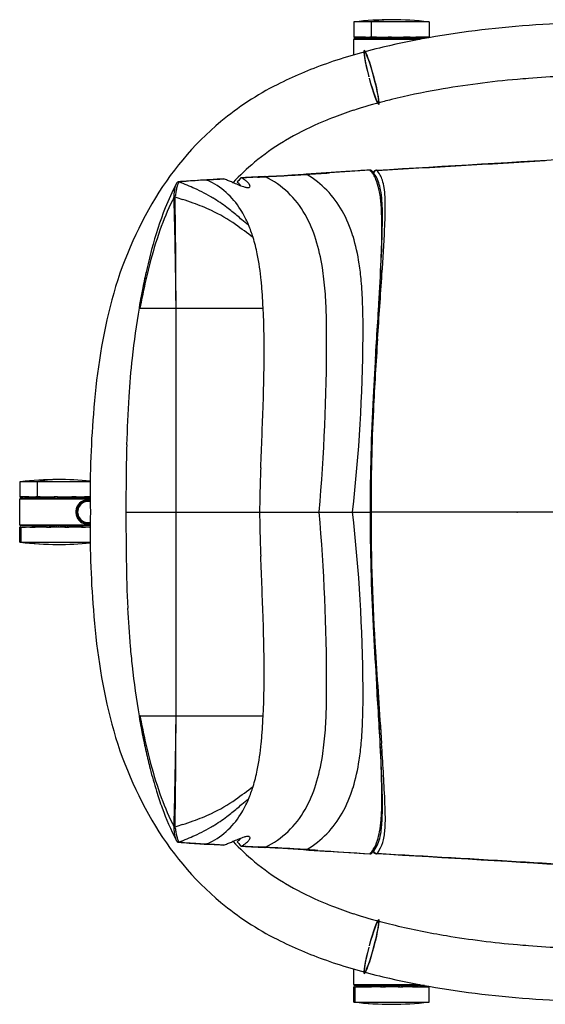
# Model space of a CAD drawing. Units: inches. Extents: x -13 to 14.7, y -14 to 12.8.
# Drawn here: x -13 to 0.7, y -12.8 to 12.8 of the extents above; entities that cross this region are included whole.
import ezdxf

# ---------------------------------------------------------------- set-up
doc = ezdxf.new("R2010")
doc.units = ezdxf.units.IN
doc.header["$MEASUREMENT"] = 0
doc.layers.add('SEAT', color=5, linetype='Continuous')

msp = doc.modelspace()

# ---------------------------------------------------------------- linework, layer by layer
at = {"layer": 'SEAT'}
for p, q in [((-4.26, 12.769), (-4.26, 12.376)), ((-2.291, 12.769), (-4.26, 12.769)), ((-3.807, 12.769), (-3.807, 12.376)), ((-2.291, 12.769), (-2.291, 12.376)), ((-4.26, 12.376), (-4.167, 12.376)), ((-4.26, 11.91), (-4.26, 12.316)), ((-2.524, 12.316), (-4.26, 12.316)), ((-2.418, 12.336), (-4.24, 12.336)), ((-4.165, 12.376), (-4.167, 12.376)), ((-4.131, 12.376), (-3.84, 12.376)), ((-3.84, 12.376), (-3.838, 12.376)), ((-3.774, 12.376), (-3.361, 12.376)), ((-3.368, 12.336), (-3.368, 12.376)), ((-3.361, 12.376), (-3.361, 12.376)), ((-3.283, 12.376), (-2.859, 12.376)), ((-3.247, 12.336), (-3.247, 12.376)), ((-3.204, 12.376), (-3.204, 12.336)), ((-2.789, 12.376), (-2.469, 12.376)), ((-2.427, 12.376), (-2.295, 12.376)), ((-2.291, 12.376), (-2.291, 12.376)), ((-3.864, 11.342), (-3.868, 11.344)), ((-3.858, 11.305), (-3.854, 11.307)), ((-6.577, 8.741), (-6.577, 8.741)), ((-6.558, 8.737), (-6.557, 8.737)), ((-5.5, 8.804), (-5.5, 8.804)), ((-5.479, 8.798), (-5.477, 8.798)), ((-3.84, 8.909), (-3.84, 8.909)), ((-3.833, 8.906), (-3.833, 8.906)), ((-3.76, 8.814), (-3.76, 8.814)), ((-3.75, 8.849), (-3.75, 8.849)), ((-3.674, 8.908), (-3.674, 8.908)), ((-3.658, 8.902), (-3.658, 8.902)), ((-8.827, 8.605), (-8.827, 8.605)), ((-8.09, 8.653), (-8.09, 8.653)), ((-7.651, 8.678), (-7.651, 8.678)), ((-7.294, 8.592), (-7.294, 8.592)), ((-7.222, 8.523), (-7.222, 8.523)), ((-3.525, 7.301), (-3.525, 7.301)), ((-6.882, 7.155), (-6.882, 7.155)), ((-9.853, 5.315), (-9.853, 5.315)), ((-9.853, 5.315), (-9.853, 5.315)), ((-9.829, 5.315), (-9.853, 5.315)), ((-9.829, 5.315), (-8.889, 5.315)), ((-8.889, 5.315), (-8.889, 5.315)), ((-8.889, 5.315), (-6.62, 5.315)), ((-10.034, 4.009), (-10.034, 4.009)), ((-12.965, 0.787), (-12.965, 0.394)), ((-11.126, 0.787), (-12.965, 0.787)), ((-12.513, 0.787), (-12.513, 0.394)), ((-12.965, 0.394), (-12.873, 0.394)), ((-12.965, -0.335), (-12.965, 0.335)), ((-11.127, 0.335), (-12.965, 0.335)), ((-11.127, 0.354), (-12.945, 0.354)), ((-12.87, 0.394), (-12.873, 0.394)), ((-12.837, 0.394), (-12.545, 0.394)), ((-12.545, 0.394), (-12.544, 0.394)), ((-12.479, 0.394), (-12.066, 0.394)), ((-12.073, 0.354), (-12.073, 0.394)), ((-12.066, 0.394), (-12.066, 0.394)), ((-11.988, 0.394), (-11.565, 0.394)), ((-11.952, 0.354), (-11.952, 0.394)), ((-11.909, 0.394), (-11.909, 0.354)), ((-11.495, 0.394), (-11.174, 0.394)), ((-11.183, 0.291), (-11.183, 0.272)), ((-11.132, 0.394), (-11.127, 0.394)), ((-10.195, 0), (-8.889, 0)), ((-8.889, 0), (-3.83, 0)), ((14.067, 0), (-3.807, 0)), ((-12.965, -0.335), (-11.127, -0.335)), ((-12.965, -0.787), (-12.965, -0.394)), ((-12.939, -0.394), (-12.965, -0.394)), ((-11.127, -0.354), (-12.945, -0.354)), ((-12.929, -0.787), (-12.929, -0.394)), ((-12.698, -0.394), (-12.918, -0.394)), ((-12.265, -0.394), (-12.642, -0.394)), ((-11.756, -0.394), (-12.189, -0.394)), ((-12.001, -0.394), (-12.001, -0.354)), ((-11.957, -0.354), (-11.957, -0.394)), ((-11.68, -0.394), (-11.681, -0.394)), ((-11.307, -0.394), (-11.68, -0.394)), ((-11.254, -0.394), (-11.252, -0.394)), ((-11.127, -0.394), (-11.252, -0.394)), ((-11.183, -0.291), (-11.183, -0.272)), ((-12.965, -0.787), (-11.126, -0.787)), ((-9.853, -5.315), (-9.853, -5.315)), ((-9.853, -5.315), (-9.853, -5.315)), ((-9.829, -5.315), (-9.853, -5.315)), ((-9.829, -5.315), (-8.889, -5.315)), ((-8.889, -5.315), (-6.62, -5.315)), ((-9.67, -6.248), (-9.67, -6.248)), ((-6.882, -7.155), (-6.882, -7.155)), ((-3.525, -7.301), (-3.525, -7.302)), ((-8.914, -8.196), (-8.914, -8.196)), ((-8.822, -8.606), (-8.822, -8.606)), ((-8.09, -8.653), (-8.09, -8.653)), ((-7.629, -8.674), (-7.629, -8.674)), ((-7.294, -8.592), (-7.294, -8.592)), ((-7.219, -8.69), (-7.219, -8.69)), ((-6.577, -8.741), (-6.577, -8.741)), ((-6.577, -8.741), (-6.577, -8.741)), ((-6.557, -8.737), (-6.558, -8.737)), ((-5.498, -8.804), (-5.498, -8.804)), ((-5.477, -8.798), (-5.479, -8.798)), ((-3.837, -8.91), (-3.837, -8.91)), ((-3.668, -8.909), (-3.668, -8.909)), ((-3.864, -11.342), (-3.868, -11.344)), ((-3.858, -11.305), (-3.854, -11.307)), ((-4.26, -12.316), (-4.26, -11.91)), ((-4.26, -12.316), (-2.524, -12.316)), ((-4.26, -12.769), (-4.26, -12.376)), ((-4.234, -12.376), (-4.26, -12.376)), ((-2.418, -12.336), (-4.24, -12.336)), ((-4.224, -12.769), (-4.224, -12.376)), ((-3.993, -12.376), (-4.213, -12.376)), ((-3.56, -12.376), (-3.937, -12.376)), ((-3.051, -12.376), (-3.484, -12.376)), ((-3.296, -12.376), (-3.296, -12.336)), ((-3.251, -12.336), (-3.251, -12.376)), ((-2.975, -12.376), (-2.976, -12.376)), ((-2.602, -12.376), (-2.975, -12.376)), ((-2.549, -12.376), (-2.547, -12.376)), ((-2.333, -12.376), (-2.547, -12.376)), ((-2.316, -12.376), (-2.314, -12.376)), ((-2.291, -12.376), (-2.314, -12.376)), ((-2.291, -12.769), (-2.291, -12.376)), ((-4.26, -12.769), (-2.291, -12.769))]:
    msp.add_line(p, q, dxfattribs=at)
for centre, radius, start, end in [((-3.274, 4.891), 7.937, 90.0134, 96.9937), ((1.768, -10.364), 23.083, 96.2484, 103.1872), ((-3.277, 4.891), 7.937, 83.0063, 89.9866), ((2.729, -19.19), 31.961, 91.1543, 96.2373), ((-4.265, 8.838), 3.538, 87.3175, 89.9108), ((-4.24, 12.316), 0.0197, 90, 180), ((-4.176, 9.477), 2.899, 87.5759, 89.7894), ((-4.136, 9.575), 2.801, 86.985, 89.8996), ((-4.354, 6.921), 5.457, 85.0092, 87.3299), ((-4.226, 8.434), 3.943, 85.2006, 87.4867), ((-4.202, 8.254), 4.123, 84.7902, 87.0409), ((-4.401, 6.419), 5.966, 82.7126, 85.1426), ((-4.538, 4.714), 7.671, 83.5137, 85.0709), ((-3.843, 11.359), 1.017, 86.9007, 89.7401), ((-4.352, 6.551), 5.832, 82.6777, 84.8436), ((-3.86, 11.081), 1.295, 83.5445, 86.8116), ((-3.775, 11.421), 0.954, 86.891, 89.9276), ((-3.788, 11.154), 1.222, 84.3642, 86.9386), ((-3.911, 10.625), 1.754, 80.8909, 83.56), ((-3.828, 10.754), 1.624, 81.5298, 84.3576), ((-4.019, 9.958), 2.43, 78.185, 80.8599), ((-3.915, 10.168), 2.217, 78.646, 81.5293), ((-3.997, 9.738), 2.654, 78.2317, 78.7466), ((-3.361, 12.368), 0.00776, 68.5663, 87.6777), ((-3.363, 12.364), 0.0123, 54.0794, 68.1886), ((-3.37, 12.354), 0.0236, 40.6125, 53.8586), ((-3.387, 12.339), 0.0461, 36.3539, 41.3372), ((-3.406, 12.325), 0.07, 32.5177, 36.2942), ((-3.436, 12.306), 0.106, 28.5957, 32.4375), ((-3.499, 12.272), 0.178, 25.1624, 28.5525), ((-3.597, 12.226), 0.286, 22.6876, 25.1556), ((-3.283, 12.368), 0.00737, 69.1201, 89.2391), ((-3.284, 12.364), 0.0117, 54.4031, 69.2298), ((-3.289, 12.357), 0.0201, 45.9712, 54.7697), ((-3.297, 12.349), 0.0318, 39.6062, 46.1418), ((-3.311, 12.337), 0.05, 34.9787, 39.8081), ((-3.332, 12.322), 0.0755, 31.4481, 35.1147), ((-3.361, 12.304), 0.11, 28.6837, 31.5409), ((-3.409, 12.278), 0.165, 25.8021, 28.6841), ((-3.489, 12.239), 0.253, 23.0875, 25.81), ((-3.551, 12.212), 0.321, 22.7446, 23.2127), ((-2.693, 10.562), 1.827, 101.3728, 103.8323), ((-2.623, 10.563), 1.826, 101.9619, 103.8397), ((-2.781, 11.005), 1.375, 98.4133, 101.3853), ((-2.693, 10.906), 1.476, 99.1757, 102.0286), ((-2.827, 11.308), 1.069, 95.7464, 98.3715), ((-2.232, 6.906), 5.479, 95.5068, 97.679), ((-2.855, 11.601), 0.775, 90.3969, 95.8204), ((-2.75, 11.256), 1.121, 96.5875, 99.1688), ((-2.217, 7.144), 5.24, 95.4438, 97.7284), ((-2.034, 4.874), 7.51, 94.323, 96.4899), ((-2.777, 11.493), 0.883, 93.6061, 96.633), ((-2.013, 4.714), 7.671, 94.9291, 96.4863), ((-2.788, 11.678), 0.698, 90.1107, 93.6372), ((-2.394, 8.572), 3.806, 93.1878, 95.4864), ((-2.36, 8.677), 3.7, 93.1248, 95.5004), ((-2.197, 6.921), 5.457, 92.6701, 94.9908), ((-2.46, 9.706), 2.67, 90.2533, 93.1374), ((-2.244, 7.642), 4.734, 91.7775, 94.3131), ((-2.422, 9.864), 2.512, 90.1061, 93.1839), ((-2.286, 8.838), 3.538, 90.0892, 92.6825), ((-2.289, 8.906), 3.47, 90.1398, 91.6775), ((-0.117, -2.272), 14.774, 103.2277, 109.1847), ((-1.529, 1.834), 10.432, 109.2732, 116.943), ((2.505, -16.743), 28.127, 94.5076, 95.0894), ((2.818, -21.316), 32.711, 91.2343, 94.4248), ((-2.561, 3.884), 8.138, 117.0024, 129.374), ((2.111, -12.74), 24.105, 95.0008, 99.9633), ((1.329, -8.213), 19.511, 100.0018, 103.6539), ((-0.181, -2.117), 13.23, 104.3779, 107.992), ((0.628, -5.197), 16.414, 103.7609, 104.4421), ((-1.463, 1.638), 9.261, 111.3454, 113.6486), ((-0.953, 0.305), 10.689, 108.0647, 111.2895), ((-2.502, 3.976), 8.104, 130.1103, 149.9756), ((-2.082, 3.022), 7.745, 113.5538, 120.7199), ((-2.759, 4.165), 6.417, 121.2865, 129.5405), ((-2.469, 3.705), 6.96, 120.8596, 121.3613), ((-2.502, 3.976), 6.726, 130.2067, 136.7671), ((-141.505, 2373.159), 2368.265, 273.336594, 273.469207), ((-123.303, 2106.878), 2101.385, 273.264019, 273.383953), ((0.721, -128.807), 137.741, 93.03718, 93.23005), ((-5.896, -9.214), 17.961, 92.7686, 93.3142), ((-8.391, 43.914), 35.225, 272.6478, 272.9826), ((-27.565, 381.75), 373.599, 273.22045, 273.34432), ((-34.103, 509.778), 501.798, 273.14672, 273.23459), ((-7.652, 6.557), 2.439, 29.376, 63.3337), ((-8.354, 54.164), 45.457, 273.2348, 273.6267), ((-12.688, 125.58), 116.997, 273.38968, 273.52222), ((-5.546, 9.549), 0.747, 273.545, 273.7021), ((105.754, -1708.8), 1721.202, 93.671393, 93.705967), ((-6.804, 6.597), 2.569, 29.109, 58.9547), ((-18.776, 212.106), 203.742, 273.74255, 273.90831), ((10.422, -219.055), 228.406, 93.57833, 93.84361), ((16.742, -324.541), 334.085, 93.53211, 93.63891), ((-3.835, 8.832), 0.0774, 91.4476, 93.5741), ((-3.836, 8.841), 0.0683, 66.5505, 91.201), ((-4.419, 8.363), 0.799, 22.1809, 42.8138), ((-3.829, 8.829), 0.0773, 91.2668, 93.3668), ((-3.829, 8.845), 0.0609, 66.9237, 91.1571), ((-3.84, 8.832), 0.0789, 49.4391, 66.6314), ((-3.832, 8.838), 0.0687, 49.1534, 66.9849), ((-3.846, 8.824), 0.0884, 43.2631, 49.6703), ((-3.837, 8.832), 0.0762, 43.2685, 49.3685), ((-4.364, 8.344), 0.795, 17.272, 42.8264), ((-3.663, 8.816), 0.0933, 97.0637, 158.8103), ((-3.639, 8.793), 0.113, 127.6218, 156.0726), ((-3.647, 8.803), 0.0996, 109.2678, 127.5317), ((-3.65, 8.813), 0.0894, 95.1955, 109.1253), ((-3.661, 8.793), 0.116, 93.4496, 96.4832), ((-4.187, 8.431), 0.708, 17.4266, 41.6391), ((-3.654, 8.867), 0.0347, 93.4571, 96.8935), ((-2.659, 5.344), 7.005, 152.7484, 158.3713), ((-8.179, 8.274), 0.763, 163.9892, 167.209), ((-8.473, 8.36), 0.456, 157.6332, 164.2189), ((-8.649, 8.43), 0.266, 152.9437, 157.1892), ((-8.711, 8.461), 0.197, 148.4221, 152.7848), ((-8.768, 8.496), 0.13, 140.8973, 148.4288), ((-8.79, 8.514), 0.101, 133.7951, 140.7778), ((-8.175, 8.287), 0.715, 160.5408, 165.717), ((-8.812, 8.537), 0.0708, 117.8853, 133.9283), ((-8.48, 8.395), 0.392, 155.2132, 160.4993), ((-8.818, 8.547), 0.0584, 98.9336, 117.6787), ((-8.655, 8.476), 0.199, 147.9196, 155.1824), ((-8.818, 8.547), 0.0589, 94.2995, 98.5698), ((-8.747, 8.533), 0.0905, 138.6858, 147.8278), ((-6.851, -18.034), 26.712, 93.7959, 94.2317), ((-8.783, 8.565), 0.0424, 126.419, 138.4928), ((-8.797, 8.583), 0.0192, 110.4905, 126.1307), ((-5.09, -37.92), 46.669, 94.2681, 94.5631), ((-15.98, -8.576), 18.617, 65.9671, 67.3243), ((-5.24, -42.11), 50.842, 93.5721, 93.811), ((-4.729, -42.254), 51.018, 93.9253, 94.3094), ((-4.044, -61.163), 69.932, 93.31692, 93.57779), ((-8.013, 5.615), 3.037, 92.7005, 93.954), ((-8.115, 7.842), 0.808, 87.8026, 92.8879), ((-5.532, -33.272), 42.002, 93.1916, 93.4914), ((-8.088, 8.615), 0.038, 64.5546, 93.2415), ((-8.078, 8.782), 0.134, 267.3008, 272.6119), ((-5.739, -28.768), 37.49, 93.0782, 93.5667), ((-8.95, 6.793), 2.053, 32.0002, 64.6797), ((-3.169, -74.678), 83.476, 93.07767, 93.22887), ((-2.143, -93.864), 102.685, 93.06291, 93.13172), ((-7.648, 8.625), 0.0523, 69.1099, 92.9974), ((-9.971, 2.524), 6.581, 68.1298, 69.1536), ((-11.926, -2.341), 11.824, 67.5909, 68.123), ((-1.334, 23.231), 15.855, 247.435, 247.969), ((0.443, 2.728), 9.708, 142.1133, 142.8419), ((-9.643, 6.06), 3.454, 45.4901, 47.1412), ((-5.941, 11.849), 3.576, 247.9766, 249.3365), ((-7.26, 8.485), 0.0539, 27.6843, 45.2786), ((-7.181, 8.661), 0.0479, 134.7333, 142.1575), ((-7.185, 8.665), 0.0416, 110.3176, 135.2303), ((-7.265, 8.482), 0.0598, 23.4174, 27.904), ((-6.654, 9.953), 1.55, 249.2797, 251.9793), ((-7.188, 8.674), 0.0326, 89.7632, 110.1427), ((-5.838, -12.109), 20.859, 93.3055, 93.7183), ((-7.188, 8.679), 0.0272, 59.9049, 89.8644), ((-5.054, -23.504), 32.277, 93.3399, 93.7664), ((-7.652, 7.88), 0.951, 53.384, 59.8568), ((-6.899, 9.199), 0.757, 251.9684, 255.4971), ((-7.446, 8.158), 0.605, 45.2158, 53.3954), ((-7.277, 8.331), 0.364, 38.3887, 44.8797), ((-7.164, 8.421), 0.219, 29.577, 38.2983), ((-6.992, 8.489), 0.0309, 297.0793, 4.8699), ((-7.083, 8.468), 0.125, 21.0213, 29.31), ((-7.028, 8.488), 0.067, 3.2001, 21.7869), ((-5.018, 8.111), 1.449, 12.4335, 22.494), ((-4.943, 8.141), 1.408, 10.3697, 18.1709), ((-4.662, 8.267), 1.21, 8.8041, 18.1031), ((-8.065, 8.229), 0.882, 173.2169, 178.5479), ((-8.47, 8.239), 0.477, 178.5543, 182.8205), ((-8.827, 8.222), 0.12, 182.9489, 185.6862), ((-8.851, 8.219), 0.0957, 185.5832, 189.3482), ((-7.908, 8.215), 1.039, 167.3367, 173.4556), ((-11.649, 8.636), 2.769, 351.1925, 351.985), ((-8.705, 8.191), 0.209, 174.0947, 174.616), ((-4.384, 20.774), 13.353, 250.1748, 251.0291), ((-8.754, 8.195), 0.159, 174.5061, 177.7838), ((-4.169, 7.594), 4.784, 171.2648, 172.1238), ((-7.162, 8.055), 1.755, 168.2996, 171.3016), ((-7.735, 8.172), 1.17, 165.5503, 168.1842), ((-10.216, 4.363), 4.452, 59.0671, 65.8973), ((-6.977, 8.89), 0.439, 255.2937, 260.427), ((-7.006, 8.723), 0.269, 260.4371, 265.1541), ((-7.014, 8.622), 0.168, 265.0838, 271.5865), ((-7.012, 8.554), 0.0998, 271.4791, 280.7233), ((-7.003, 8.509), 0.0537, 280.0828, 297.7955), ((-6.249, 7.833), 2.711, 5.3332, 12.563), ((-6.045, 7.94), 2.528, 4.0914, 10.3617), ((-5.651, 8.1), 2.213, 2.9132, 9.1725), ((-8.29, 7.963), 4.855, 358.4377, 2.9394), ((-0.681, 2.87), 10.234, 149.715, 165.9714), ((-2.909, 5.099), 6.783, 153.6008, 160.66), ((-4.014, 5.617), 5.563, 152.3867, 153.3268), ((-8.871, 8.216), 0.0752, 189.2855, 195.6678), ((-117.307, 4.918), 108.413, 1.24575, 1.73235), ((-8.812, 8.197), 0.102, 177.8012, 180.8022), ((-229.472, 4.889), 220.583, 0.11058, 0.85888), ((-14.284, -8.325), 17.384, 70.3698, 71.3498), ((-10.324, 2.753), 5.62, 65.1896, 70.4506), ((-9.955, 4.841), 3.908, 52.3274, 58.7532), ((-7.97, 7.651), 4.441, 2.9976, 5.6001), ((-8.344, 7.766), 4.834, 0.8262, 4.2066), ((-0.207, 4.4), 9.633, 158.5262, 165.3419), ((-9.661, 4.212), 4.017, 54.6807, 65.0468), ((-11.385, 2.955), 6.275, 50.9507, 52.5165), ((-64.444, -62.106), 90.228, 50.60086, 50.81198), ((-9.488, 6.44), 2.697, 22.6717, 32.3153), ((-8.379, 6.133), 3.281, 17.109, 29.6037), ((-7.459, 6.225), 3.323, 16.7795, 29.2227), ((-12.07, 7.466), 8.545, 359.719, 2.8019), ((-15.49, 7.669), 11.98, 358.7407, 0.7963), ((-20.069, 8.251), 16.639, 356.9868, 358.5518), ((-17.21, -6.464), 17.092, 52.8244, 54.7221), ((-1.33, 14.839), 9.29, 231.015, 232.3892), ((-10.221, 6.13), 3.493, 17.0607, 22.721), ((0.648, 3.857), 10.551, 160.6932, 165.845), ((-170.675, 3.802), 161.793, 0.53597, 1.23028), ((-8.969, 5.755), 4.905, 8.3491, 16.9411), ((-24.951, 7.48), 21.427, 357.5425, 359.8497), ((-32.226, 7.988), 28.719, 357.6977, 358.8385), ((-81.375, 11.325), 78.022, 356.23336, 357.09955), ((-11.374, 5.789), 4.695, 11.4791, 16.9129), ((-9.994, 5.62), 4.975, 8.6907, 17.2891), ((5.364, 2.871), 15.409, 165.0854, 167.3402), ((-13.543, 5.368), 6.905, 5.537, 11.323), ((-60.9, 9.111), 57.416, 356.59074, 357.72722), ((6.257, 2.405), 16.345, 165.7204, 167.7328), ((-11.218, 5.386), 7.184, 5.0985, 8.6525), ((-57.55, 8.795), 54.051, 356.4321, 357.6321), ((6.343, 2.624), 16.418, 167.2474, 170.5671), ((5.412, 2.842), 15.462, 167.2743, 168.1552), ((-12.883, 5.147), 7.903, 4.4316, 8.909), ((-552.649, 42.441), 550.321, 356.04793, 356.22403), ((7.607, 2.393), 17.703, 168.1909, 170.4999), ((-17.903, 4.9), 11.29, 3.9433, 5.763), ((-15.065, 5.048), 11.045, 2.0103, 5.0727), ((12.788, 0.997), 23.026, 167.7602, 169.1903), ((-23.126, 4.548), 16.524, 2.6596, 3.9154), ((-17.565, 4.777), 12.599, 1.6146, 4.4645), ((-6062.073, 383.029), 6070.226, 356.4200573, 356.4361327), ((-21.996, 4.777), 17.982, 359.3605, 2.0975), ((283.552, -13.292), 287.765, 176.2694, 176.7559), ((5.107, 1.477), 16.187, 166.1525, 176.2049), ((14.357, 1.29), 24.542, 170.5609, 173.6394), ((-9.853, 5.536), 0.221, 269.9062, 270.0404), ((-279.4, 3.732), 270.516, 0.05403, 0.33536), ((-33.178, 4.139), 26.585, 359.4102, 2.5346), ((-22.753, 4.615), 17.789, 359.6443, 1.6673), ((-57.613, 4.524), 52.649, 355.0711, 359.9791), ((-47.26, 4.852), 43.245, 353.5577, 359.6351), ((85.879, -1.773), 89.736, 175.98387, 177.1643), ((11.739, 1.604), 21.906, 173.6974, 176.3359), ((-1769.79, 3.987), 1760.905, 359.870277, 359.999997), ((-51.841, 4.327), 45.248, 358.0701, 359.4162), ((86.819, -1.514), 90.679, 176.51586, 177.59645), ((21.264, 0.998), 31.45, 176.3429, 178.6287), ((49.846, 0.078), 53.676, 176.8878, 180.0832), ((-166.642, 8.301), 160.118, 357.44022, 358.03202), ((48.66, 0.159), 52.467, 177.2615, 180.1741), ((13.801, 0.521), 24.929, 175.3353, 181.1971), ((56.407, -0.206), 60.239, 177.62629, 179.25914), ((38.045, 0.524), 48.237, 178.5426, 179.4392), ((39.454, -0.658), 46.173, 177.7552, 178.4981), ((-11.979, -7.091), 7.937, 90.0134, 96.9937), ((-11.983, -7.091), 7.937, 83.8036, 89.9866), ((85.009, 0.075), 95.204, 179.44607, 180.04543), ((15.294, -0.032), 22.005, 178.4803, 179.9176), ((46.822, -0.018), 50.653, 179.3312, 179.9791), ((-12.971, -3.144), 3.538, 87.3175, 89.9108), ((-12.945, 0.335), 0.0197, 90, 180), ((-12.881, -2.505), 2.899, 87.5759, 89.7894), ((-12.842, -2.407), 2.801, 86.985, 89.8996), ((-13.059, -5.061), 5.457, 85.0092, 87.3299), ((-12.931, -3.548), 3.943, 85.2006, 87.4867), ((-12.907, -3.728), 4.123, 84.7902, 87.0409), ((-13.106, -5.563), 5.966, 82.7126, 85.1426), ((-13.244, -7.268), 7.671, 83.5137, 85.0709), ((-12.548, -0.623), 1.017, 86.9007, 89.7401), ((-13.057, -5.43), 5.832, 82.6777, 84.8436), ((-12.565, -0.901), 1.295, 83.5445, 86.8116), ((-12.48, -0.561), 0.954, 86.891, 89.9276), ((-12.494, -0.828), 1.222, 84.3642, 86.9386), ((-12.616, -1.357), 1.754, 80.8909, 83.56), ((-12.533, -1.228), 1.624, 81.5298, 84.3576), ((-12.725, -2.024), 2.43, 78.185, 80.8599), ((-12.621, -1.814), 2.217, 78.646, 81.5293), ((-12.702, -2.244), 2.654, 78.2317, 78.7466), ((-12.067, 0.386), 0.00776, 68.5663, 87.6777), ((-12.068, 0.382), 0.0123, 54.0794, 68.1886), ((-12.075, 0.373), 0.0236, 40.6125, 53.8586), ((-12.092, 0.358), 0.0461, 36.3539, 41.3372), ((-12.111, 0.343), 0.07, 32.5177, 36.2942), ((-12.142, 0.324), 0.106, 28.5957, 32.4375), ((-12.204, 0.29), 0.178, 25.1624, 28.5525), ((-12.303, 0.244), 0.286, 22.6876, 25.1556), ((-11.988, 0.386), 0.00737, 69.1201, 89.2391), ((-11.989, 0.382), 0.0117, 54.4031, 69.2298), ((-11.994, 0.375), 0.0201, 45.9712, 54.7697), ((-12.002, 0.367), 0.0318, 39.6062, 46.1418), ((-12.016, 0.355), 0.05, 34.9787, 39.8081), ((-12.037, 0.34), 0.0755, 31.4481, 35.1147), ((-12.066, 0.322), 0.11, 28.6837, 31.5409), ((-12.115, 0.296), 0.165, 25.8021, 28.6841), ((-12.194, 0.258), 0.253, 23.0875, 25.81), ((-12.257, 0.23), 0.321, 22.7446, 23.2127), ((-11.398, -1.42), 1.827, 101.3728, 103.8323), ((-11.328, -1.419), 1.826, 101.9619, 103.8397), ((-11.487, -0.977), 1.375, 98.4133, 101.3853), ((-11.399, -1.076), 1.476, 99.1757, 102.0286), ((-11.532, -0.674), 1.069, 95.7464, 98.3715), ((-10.938, -5.075), 5.479, 95.5068, 97.679), ((-11.561, -0.381), 0.775, 90.3969, 95.8204), ((-11.456, -0.726), 1.121, 96.5875, 99.1688), ((-10.923, -4.838), 5.24, 95.4438, 97.7284), ((-10.739, -7.108), 7.51, 94.323, 96.4899), ((-10.718, -7.268), 7.671, 94.9291, 96.4863), ((-11.482, -0.489), 0.883, 93.6061, 96.633), ((-11.493, -0.304), 0.698, 90.1107, 93.6372), ((-11.189, 0), 0.314, 123.6125, 204.4876), ((-11.183, 0), 0.291, 78.839, 281.161), ((-11.1, -3.41), 3.806, 93.1878, 95.4864), ((-11.183, 0), 0.272, 77.976, 282.024), ((-11.065, -3.305), 3.7, 93.1248, 95.5004), ((-10.902, -5.061), 5.457, 92.6701, 94.9908), ((-11.198, 0.011), 0.3, 76.1619, 123.3028), ((-11.165, -2.276), 2.67, 90.2533, 93.1374), ((-10.949, -4.34), 4.734, 92.1508, 94.3131), ((-11.127, -2.118), 2.512, 90.1061, 93.1839), ((-10.991, -3.144), 3.538, 92.2048, 92.6825), ((77.661, -0.089), 87.856, 179.94219, 180.75655), ((-57.613, -4.524), 52.649, 0.0209, 4.9289), ((-11.199, -0.009), 0.302, 203.745, 283.8496), ((13.801, -0.521), 24.929, 178.8029, 184.6647), ((-1769.786, -3.987), 1760.901, 0.000003, 0.129723), ((15.294, 0.032), 22.005, 180.0824, 181.5197), ((-47.26, -4.852), 43.245, 0.3649, 6.4423), ((50.013, -0.073), 53.844, 179.922, 183.0964), ((47.246, 0.033), 51.076, 180.0366, 181.9624), ((50.992, -0.115), 54.799, 179.8799, 183.6826), ((-12.945, -0.335), 0.0197, 180, 270), ((-12.951, 3.046), 3.44, 270.1932, 272.2253), ((-12.944, 2.899), 3.293, 270.0925, 272.7805), ((-12.927, 3.015), 3.408, 270.1941, 272.2356), ((-13.006, 4.28), 4.675, 272.307, 274.4069), ((-12.981, 4.237), 4.632, 272.3177, 274.4271), ((-13.015, 4.448), 4.844, 272.7289, 274.806), ((-12.701, 1.304), 1.697, 270.1082, 273.1027), ((-13.196, 6.659), 7.061, 274.46, 276.6945), ((-12.644, 1.18), 1.574, 270.1267, 270.8981), ((-13.17, 6.595), 6.997, 274.4805, 276.7251), ((-12.655, 1.561), 1.955, 271.0504, 274.4211), ((-12.739, 1.997), 2.392, 273.1013, 276.0922), ((-13.177, 6.44), 6.842, 274.7568, 276.7573), ((-12.724, 2.454), 2.851, 274.4339, 277.0563), ((-12.846, 3.026), 3.426, 276.0401, 278.3926), ((-12.867, 3.602), 4.007, 277.0669, 279.1573), ((-12.978, 3.955), 4.365, 278.3245, 279.1219), ((-12.266, -0.181), 0.212, 270.2318, 277.6881), ((-12.276, -0.102), 0.292, 277.6117, 283.6375), ((-12.307, 0.022), 0.42, 283.6465, 289.727), ((-12.19, -0.183), 0.211, 270.452, 275.7168), ((-12.197, -0.118), 0.277, 275.8996, 282.9811), ((-12.37, 0.203), 0.612, 289.6134, 294.3645), ((-12.227, 0.012), 0.409, 283.0093, 289.1271), ((-12.294, 0.204), 0.613, 289.1415, 294.3485), ((-11.644, 0.279), 0.688, 247.0135, 251.0118), ((-11.707, 0.093), 0.492, 250.8744, 256.4687), ((-11.572, 0.271), 0.68, 247.0074, 251.9727), ((-11.743, -0.054), 0.34, 256.4521, 262.7932), ((-11.755, -0.153), 0.241, 262.7869, 269.7837), ((-11.64, 0.061), 0.459, 251.9867, 257.7789), ((-11.671, -0.081), 0.313, 257.8048, 264.4681), ((-11.023, 4.103), 4.512, 261.0309, 261.8154), ((-11.679, -0.154), 0.239, 264.6366, 269.577), ((-11.023, 3.738), 4.143, 260.9961, 263.0524), ((-11.157, 3.143), 3.543, 261.7485, 264.0621), ((-10.8, 6.502), 6.904, 263.2735, 265.2649), ((-10.766, 6.659), 7.061, 263.3055, 265.54), ((-11.168, 2.552), 2.949, 263.0627, 265.6415), ((-11.266, 2.08), 2.474, 264.0109, 266.9515), ((-11.304, 1.363), 1.756, 266.9501, 269.8937), ((-11.239, 1.63), 2.023, 265.654, 268.9675), ((-10.962, 4.493), 4.888, 265.216, 267.2836), ((-10.955, 4.28), 4.675, 265.5931, 267.693), ((-11.25, 1.235), 1.629, 269.1172, 269.8754), ((-11.033, 2.93), 3.323, 267.2323, 268.3799), ((-11.01, 3.046), 3.44, 267.7747, 268.0494), ((39.454, 0.658), 46.173, 181.5019, 182.2448), ((-11.979, 7.091), 7.937, 263.0063, 269.9866), ((-11.983, 7.091), 7.937, 270.0134, 276.1964), ((29.553, -0.7), 39.744, 180.7907, 182.6004), ((-166.642, -8.301), 160.118, 1.96798, 2.55978), ((73.537, 0.884), 77.381, 181.92575, 183.19369), ((5.107, -1.477), 16.187, 183.7951, 193.8475), ((15.479, -1.321), 25.657, 182.6404, 184.8841), ((-51.841, -4.327), 45.248, 0.5838, 1.9299), ((264.008, 11.922), 268.175, 183.18585, 183.76208), ((10.202, -1.756), 20.361, 184.9302, 186.3527), ((138.748, 4.402), 142.687, 183.14548, 183.6022), ((474.517, 27.119), 479.198, 183.67966, 183.96699), ((14.019, -1.337), 24.202, 186.339, 189.4608), ((-279.4, -3.732), 270.515, 359.66464, 359.94597), ((-33.178, -4.139), 26.585, 357.4654, 0.5898), ((-22.753, -4.615), 17.789, 358.3327, 0.3557), ((-21.996, -4.777), 17.982, 357.9025, 0.6395), ((-123.363, -12.556), 119.972, 3.00645, 3.82008), ((-0.681, -2.87), 10.234, 194.0286, 210.285), ((7.607, -2.393), 17.703, 189.5001, 191.8091), ((-9.853, -5.005), 0.31, 269.9329, 270.0287), ((6.59, -2.576), 16.67, 189.4579, 192.7275), ((12.788, -0.997), 23.026, 190.8097, 192.2398), ((-222.176, -4.951), 213.287, 359.12832, 359.90222), ((-180.303, -3.678), 171.422, 359.07907, 359.4527), ((-23.126, -4.548), 16.524, 356.0846, 357.3404), ((-17.565, -4.777), 12.599, 355.5355, 358.3854), ((-15.065, -5.048), 11.045, 354.9273, 357.9897), ((6.257, -2.405), 16.345, 192.2672, 194.2796), ((-17.903, -4.9), 11.29, 354.237, 356.0567), ((-12.883, -5.147), 7.903, 351.091, 355.5684), ((-51.488, -8.492), 47.982, 2.0315, 3.3671), ((5.412, -2.842), 15.462, 191.8448, 192.7257), ((-13.543, -5.368), 6.905, 348.677, 354.463), ((-11.218, -5.386), 7.184, 351.3475, 354.9015), ((-85.78, -11.548), 82.432, 2.80778, 3.83652), ((5.155, -2.906), 15.197, 192.7038, 194.4119), ((-9.994, -5.62), 4.975, 342.7109, 351.3093), ((-53.732, -8.813), 50.242, 1.9331, 2.9089), ((0.648, -3.857), 10.551, 194.155, 199.3068), ((-133.016, -4.511), 124.128, 358.29906, 359.11305), ((-8.969, -5.755), 4.905, 343.0589, 351.6509), ((2.334, -3.649), 12.28, 194.3309, 197.1735), ((-11.374, -5.789), 4.695, 343.0871, 348.5209), ((-22.501, -7.434), 18.975, 359.4449, 1.9403), ((-17.21, 6.464), 17.092, 305.2779, 307.1756), ((-10.221, -6.13), 3.493, 337.279, 342.9393), ((-8.379, -6.133), 3.281, 330.3963, 342.891), ((-19.032, -7.661), 15.522, 359.3641, 2.0061), ((-0.464, -4.511), 9.353, 197.1896, 200.0025), ((-2.909, -5.099), 6.783, 199.34, 206.3992), ((-7.459, -6.225), 3.323, 330.7773, 343.2205), ((-9.661, -4.212), 4.017, 294.9532, 305.3193), ((-64.444, 62.106), 90.228, 309.18802, 309.39914), ((-9.488, -6.44), 2.697, 327.6847, 337.3283), ((-1.33, -14.839), 9.29, 127.6108, 128.985), ((-9.545, -7.55), 6.019, 355.4924, 359.3569), ((-15.981, -8.111), 12.548, 1.0875, 2.7467), ((-2.526, -5.285), 7.15, 199.8292, 207.1862), ((-10.324, -2.753), 5.62, 289.5494, 294.8104), ((-8.95, -6.793), 2.053, 295.3203, 327.9998), ((-9.955, -4.841), 3.908, 301.2468, 307.6726), ((-11.385, -2.955), 6.275, 307.4835, 309.0493), ((-7.652, -6.557), 2.439, 296.6663, 330.624), ((-6.804, -6.597), 2.569, 301.0453, 330.891), ((-8.308, -7.769), 4.797, 355.7964, 359.224), ((-8.178, -7.969), 4.744, 357.2432, 1.1563), ((-2.502, -3.976), 8.104, 210.0244, 229.8897), ((-4.014, -5.617), 5.563, 206.6732, 207.6133), ((-8.868, -8.217), 0.0787, 164.4428, 172.9378), ((-8.83, -8.222), 0.116, 172.7815, 177.0771), ((-4.384, -20.774), 13.353, 108.9709, 109.8252), ((-14.284, 8.325), 17.384, 288.6502, 289.6302), ((-10.216, -4.363), 4.452, 294.1027, 300.9329), ((-6.639, -7.779), 3.104, 349.7291, 355.4891), ((-5.906, -7.953), 2.389, 347.7695, 355.9849), ((-5.417, -8.121), 1.979, 347.638, 357.7999), ((-8.527, -8.237), 0.42, 177.0593, 179.4702), ((-8.291, -8.239), 0.656, 179.5582, 183.6394), ((-7.915, -8.215), 1.033, 183.5922, 193.2943), ((-8.263, -8.296), 0.675, 193.4421, 197.0941), ((-12.039, -8.694), 3.163, 8.3464, 8.7683), ((106.522, 8.307), 116.61, 188.15536, 188.18699), ((-6.457, -7.94), 2.469, 188.3503, 189.5383), ((-7.396, -8.1), 1.517, 189.4747, 192.3951), ((-7.876, -8.206), 1.025, 192.3779, 195.4045), ((-15.98, 8.576), 18.617, 292.6757, 294.0329), ((-6.922, -9.119), 0.674, 103.179, 106.9371), ((-6.988, -8.836), 0.384, 97.618, 103.1214), ((-7.011, -8.668), 0.214, 91.898, 97.4128), ((-7.014, -8.584), 0.13, 84.2593, 91.9861), ((-7.007, -8.521), 0.0667, 66.8034, 85.0499), ((-6.992, -8.489), 0.0308, 0.5158, 68.3198), ((-4.511, -8.268), 0.959, 325.1345, 348.5036), ((-5.425, -8), 1.87, 342.7185, 349.7531), ((-8.48, -8.364), 0.448, 196.9981, 201.2913), ((-8.653, -8.432), 0.263, 201.095, 207.1384), ((-8.703, -8.457), 0.206, 207.3337, 210.8233), ((-8.759, -8.491), 0.141, 210.6987, 216.6803), ((-8.789, -8.513), 0.104, 216.633, 226.1781), ((-8.204, -8.297), 0.684, 195.3031, 199.1829), ((-8.81, -8.534), 0.0738, 226.2394, 236.308), ((-8.48, -8.395), 0.392, 198.9809, 204.6744), ((-8.817, -8.546), 0.0596, 235.9736, 260.9449), ((-8.637, -8.467), 0.219, 204.7185, 209.3966), ((-8.715, -8.511), 0.13, 209.1841, 215.3901), ((-8.818, -8.547), 0.0585, 261.4168, 265.714), ((-2.955, 71.155), 79.976, 265.79319, 266.19051), ((-8.763, -8.546), 0.0698, 214.9785, 223.8526), ((-8.789, -8.571), 0.0336, 223.1075, 236.7942), ((-8.798, -8.585), 0.0178, 236.857, 249.8928), ((-5.021, 38.801), 47.553, 265.439, 265.6041), ((-3.62, 57.314), 66.119, 265.62328, 265.87318), ((-6.674, 14.578), 23.274, 265.7993, 266.212), ((-7.742, -1.015), 7.647, 266.047, 266.7304), ((-8.039, -6.096), 2.555, 266.1402, 267.4739), ((-8.072, -6.739), 1.914, 266.8402, 268.2037), ((-8.115, -7.854), 0.796, 267.3328, 272.2364), ((-8.087, -6.781), 1.871, 268.6232, 269.9187), ((-8.088, -8.615), 0.038, 266.7478, 295.461), ((-5.533, 33.265), 41.995, 266.5084, 266.6582), ((-8.078, -8.779), 0.13, 87.3413, 92.6528), ((-5.598, 31.09), 39.815, 266.4386, 266.6999), ((-3.197, 74.184), 82.981, 266.69522, 266.92326), ((-3.547, 68.109), 76.891, 266.7617, 266.95644), ((-7.648, -8.625), 0.0524, 267.0296, 290.8619), ((-9.971, -2.524), 6.581, 290.8464, 291.8702), ((-11.926, 2.341), 11.824, 291.877, 292.4091), ((-1.337, -23.225), 15.848, 112.0309, 112.5651), ((-2.502, -3.976), 6.726, 223.2329, 229.7933), ((-9.798, -5.898), 3.678, 312.9092, 314.4595), ((0.526, -2.665), 9.812, 217.162, 217.8829), ((-6.039, -11.601), 3.309, 110.2464, 112.0514), ((-7.258, -8.487), 0.0512, 314.5448, 316.765), ((-7.261, -8.484), 0.0557, 317.0634, 336.8657), ((-7.183, -8.662), 0.0453, 217.5586, 239.8269), ((-7.187, -8.67), 0.0363, 239.8561, 260.4684), ((-7.188, -8.678), 0.0281, 260.0689, 299.6589), ((-5.836, 12.133), 20.883, 266.2823, 266.6946), ((-6.745, -9.689), 1.271, 107.0643, 110.219), ((-7.702, -7.798), 1.047, 300.2687, 302.7556), ((-5.146, 22.05), 30.82, 266.2261, 266.4952), ((-7.585, -7.977), 0.833, 302.636, 308.2062), ((-7.432, -8.172), 0.585, 308.2006, 313.2849), ((0.742, 129.182), 138.117, 266.76999, 266.96233), ((-7.304, -8.306), 0.401, 313.1071, 319.3784), ((-5.822, 10.638), 19.387, 266.4266, 267.2783), ((-7.188, -8.404), 0.248, 319.0764, 327.3887), ((-7.112, -8.453), 0.158, 327.4097, 334.5666), ((-7.057, -8.478), 0.0979, 334.4648, 344.1586), ((-7.015, -8.49), 0.0543, 343.5314, 1.3754), ((-4.598, -8.267), 1.001, 327.9711, 343.3096), ((-4.332, -8.363), 0.867, 328.5206, 347.9142), ((-7.987, -35.869), 27.17, 86.9857, 87.374), ((-6.575, -8.704), 0.0369, 266.8454, 297.3901), ((-27.533, -381.206), 373.054, 86.6971, 86.77974), ((-24.753, -341.711), 333.471, 86.7267, 86.87217), ((-12.67, -125.271), 116.688, 86.4773, 86.7426), ((-8.078, -49.689), 40.973, 86.3625, 86.6894), ((-5.546, -9.549), 0.747, 86.2979, 86.455), ((137.828, 2206.377), 2219.813, 266.298033, 266.312673), ((-18.08, -201.744), 193.356, 86.17936, 86.26255), ((10.811, 225.196), 234.56, 266.08672, 266.42045), ((16.43, 319.527), 329.062, 266.27787, 266.46838), ((-3.835, -8.833), 0.077, 266.4188, 268.5573), ((-3.835, -8.844), 0.0659, 268.5925, 280.4315), ((-4.357, -8.412), 0.72, 316.654, 327.5314), ((-3.829, -8.846), 0.0602, 268.7847, 279.5471), ((-3.837, -8.837), 0.0726, 280.6237, 300.7907), ((-3.83, -8.843), 0.0635, 279.7323, 299.2707), ((-3.844, -8.826), 0.0853, 300.884, 316.8286), ((-3.834, -8.835), 0.0727, 299.3414, 316.8944), ((-4.307, -8.389), 0.722, 316.7077, 323.7648), ((-3.657, -8.812), 0.1, 201.8918, 208.1712), ((-3.664, -8.816), 0.0927, 207.6976, 263.0698), ((-3.634, -8.79), 0.118, 204.1504, 212.649), ((-3.642, -8.796), 0.108, 212.4152, 235.4403), ((-3.649, -8.807), 0.0947, 235.0374, 264.3051), ((-3.661, -8.792), 0.117, 263.3502, 266.5318), ((-221.147, -3705.065), 3702.549, 86.463253, 86.632653), ((-4.14, -8.466), 0.65, 317.8884, 327.4234), ((-3.654, -8.869), 0.0332, 262.9906, 266.1262), ((-3.654, -8.861), 0.041, 266.1034, 266.5118), ((-303.115, -5214.956), 5214.66, 86.665287, 86.7079), ((-2.759, -4.165), 6.417, 230.4595, 238.7135), ((-219.214, -3669.663), 3667.108, 86.459367, 86.569529), ((-2.469, -3.705), 6.96, 238.6387, 239.1404), ((-2.082, -3.022), 7.745, 239.2801, 246.4462), ((-2.561, -3.884), 8.138, 230.626, 242.9976), ((-1.463, -1.638), 9.261, 246.3514, 248.6546), ((-0.953, -0.305), 10.689, 248.7105, 251.9353), ((-0.181, 2.117), 13.23, 252.008, 255.6221), ((0.628, 5.199), 16.416, 255.5599, 256.5862), ((1.456, 8.826), 20.136, 256.6886, 260.5683), ((-1.529, -1.834), 10.432, 243.057, 250.7268), ((2.158, 13.142), 24.51, 260.6019, 264.9711), ((2.505, 16.743), 28.127, 264.9106, 265.4924), ((2.818, 21.316), 32.711, 265.5752, 268.7657), ((-0.117, 2.272), 14.774, 250.8153, 256.7723), ((1.768, 10.364), 23.083, 256.8128, 263.7516), ((-4.24, -12.316), 0.0197, 180, 270), ((-4.246, -8.936), 3.44, 270.1932, 272.2253), ((-4.239, -9.083), 3.293, 270.0925, 272.7805), ((-4.221, -8.967), 3.408, 270.1941, 272.2356), ((-4.301, -7.702), 4.675, 272.307, 274.4069), ((-4.276, -7.745), 4.632, 272.3177, 274.4271), ((-4.31, -7.533), 4.844, 272.7289, 274.806), ((-3.996, -10.678), 1.697, 270.1082, 273.1027), ((-4.491, -5.323), 7.061, 274.46, 276.6945), ((-3.938, -10.802), 1.574, 270.1267, 270.8981), ((-4.465, -5.387), 6.997, 274.4805, 276.7251), ((-3.949, -10.42), 1.955, 271.0504, 274.4211), ((-4.471, -5.542), 6.842, 274.7568, 276.7573), ((-4.034, -9.985), 2.392, 273.1013, 276.0922), ((-4.019, -9.528), 2.851, 274.4339, 277.0563), ((-4.14, -8.956), 3.426, 276.0401, 278.3926), ((-4.162, -8.38), 4.007, 277.0669, 279.1573), ((-4.272, -8.026), 4.365, 278.3245, 279.1219), ((-3.561, -12.163), 0.212, 270.2318, 277.6881), ((-3.571, -12.084), 0.292, 277.6117, 283.6375), ((-3.601, -11.96), 0.42, 283.6465, 289.727), ((-3.485, -12.165), 0.211, 270.452, 275.7168), ((-3.492, -12.099), 0.277, 275.8996, 282.9811), ((-3.665, -11.778), 0.612, 289.6134, 294.3645), ((-3.522, -11.97), 0.409, 283.0093, 289.1271), ((-3.589, -11.778), 0.613, 289.1415, 294.3485), ((-2.939, -11.702), 0.688, 247.0135, 251.0118), ((-3.002, -11.889), 0.492, 250.8744, 256.4687), ((-2.867, -11.711), 0.68, 247.0074, 251.9727), ((-3.037, -12.036), 0.34, 256.4521, 262.7932), ((-3.05, -12.134), 0.241, 262.7869, 269.7837), ((-2.935, -11.92), 0.459, 251.9867, 257.7789), ((-2.966, -12.063), 0.313, 257.8048, 264.4681), ((-2.318, -7.879), 4.512, 261.0309, 261.8154), ((-2.974, -12.136), 0.239, 264.6366, 269.577), ((-2.318, -8.244), 4.143, 260.9961, 263.0524), ((-2.452, -8.839), 3.543, 261.7485, 264.0621), ((-2.094, -5.479), 6.904, 263.2735, 265.2649), ((-2.06, -5.323), 7.061, 263.3055, 265.54), ((-2.463, -9.43), 2.949, 263.0627, 265.6415), ((-2.56, -9.902), 2.474, 264.0109, 266.9515), ((-2.598, -10.619), 1.756, 266.9501, 269.8937), ((-2.534, -10.352), 2.023, 265.654, 268.9675), ((-2.257, -7.489), 4.888, 265.216, 267.2836), ((-2.25, -7.702), 4.675, 265.5931, 267.693), ((-2.545, -10.747), 1.629, 269.1172, 269.8754), ((-2.328, -9.052), 3.323, 267.2323, 269.9079), ((-2.305, -8.936), 3.44, 267.7747, 269.8068), ((-3.274, -4.891), 7.937, 263.0063, 269.9866), ((-3.277, -4.891), 7.937, 270.0134, 276.9937), ((2.729, 19.19), 31.961, 263.7627, 268.8457)]:
    msp.add_arc(centre, radius, start, end, dxfattribs=at)
for centre, major_axis, ratio, start_param, end_param in [((-3.274, 4.891), (0, 7.937), 0.540296, 0.000234, 0.122062), ((-3.275, 12.375), (-0.984, 0), 0.000062, -0.516419, -0.436398), ((-3.275, 12.375), (-0.984, 0), 0.000198, -1.000007, -0.959996), ((-3.275, 12.375), (-0.984, 0), 0.0002, -1.040018, -1.000007), ((-3.275, 12.375), (-0.984, 0), 0.000135, -1.563616, -1.483595), ((-3.275, 12.375), (-0.984, 0), 0.00012, -2.087215, -2.007194), ((-3.275, 12.375), (-0.984, 0), 0.000073, -2.610814, -2.530793), ((-3.275, 12.375), (0.984, 0), 0.000006, 0.00718, 0.087201), ((-3.795, 11.324), (-0.189, 0.703), 0.089691, 1.573703, 7.802828), ((-3.795, 11.324), (-0.179, 0.665), 0.089691, 1.573703, 7.802828), ((-6.574, 8.702), (0.0023, -0.0393), 0.963574, 2.623683, 3.141542), ((-6.575, 8.702), (0.0022, -0.0393), 0.963537, 2.624097, 3.140703), ((-5.498, 8.764), (0.0024, -0.0393), 0.96286, 2.558588, 3.141593), ((-5.495, 8.764), (0.0025, -0.0393), 0.962723, 2.556249, 3.141687), ((-3.838, 8.87), (-0.0025, 0.0393), 0.399237, -0.430866, -0.000002), ((-3.836, 8.87), (-0.001, 0.0394), 0.417805, -0.416273, 0.000025), ((-3.666, 8.83), (0.0091, -0.0782), 0.438921, 2.6735, 3.141499), ((-3.663, 8.83), (0.0048, -0.0786), 0.342228, 2.695287, 3.141553), ((-8.821, 8.566), (0.0059, -0.0389), 0.960212, 2.528089, 3.141612), ((-8.819, 8.566), (0.0029, -0.0393), 0.96467, 2.612244, 3.141593), ((-9.401, 7.927), (-0.603, -0.674), 0.052916, -3.059702, -3.045178), ((-8.917, 8.215), (0.0392, -0.0033), 0.072514, -2.424502, -1.463339), ((-8.917, 8.199), (0.0394, 0.0011), 0.083944, -2.296613, -1.478489), ((-11.98, -7.091), (0, 7.937), 0.540296, 0.000234, 0.122062), ((-11.981, 0.394), (-0.984, 0), 0.000062, -0.516419, -0.436398), ((-11.981, 0.393), (-0.984, 0), 0.000198, -1.000007, -0.959996), ((-11.981, 0.393), (-0.984, 0), 0.0002, -1.040018, -1.000007), ((-11.981, 0.394), (-0.984, 0), 0.000135, -1.563616, -1.483595), ((-11.981, 0.394), (-0.984, 0), 0.00012, -2.087215, -2.007194), ((-11.981, 0.394), (-0.984, 0), 0.000073, -2.610814, -2.530793), ((-11.981, -0.393), (-0.984, 0), 0.000061, 0.230377, 0.270388), ((-11.981, -0.393), (-0.984, 0), 0.000065, 0.270388, 0.310399), ((-11.981, -0.394), (0.984, 0), 0.000096, -2.387616, -2.307595), ((-11.981, -0.394), (0.984, 0), 0.000131, -1.864017, -1.783997), ((-11.981, -0.394), (0.984, 0), 0.00013, -1.340419, -1.260398), ((-11.981, -0.394), (0.984, 0), 0.000095, -0.81682, -0.736799), ((-11.979, 7.091), (0, 7.937), 0.963667, 3.01953, 3.141359), ((-8.917, -8.199), (-0.0394, 0.0011), 0.083944, -1.663104, -0.84498), ((-8.899, -8.237), (0.0111, -0.0541), 0.179151, -2.461216, -2.077129), ((-8.917, -8.215), (-0.0392, -0.0033), 0.072514, -1.678253, -0.717091), ((-8.821, -8.566), (-0.0059, -0.0389), 0.960212, -0.00001, 0.613504), ((-8.819, -8.566), (-0.0029, -0.0393), 0.96467, 0, 0.529349), ((-9.401, -7.927), (0.603, -0.674), 0.052917, -0.096418, -0.081894), ((-6.574, -8.702), (-0.0023, -0.0393), 0.963574, 0.000051, 0.51791), ((-5.498, -8.764), (-0.0024, -0.0393), 0.96286, -0.000001, 0.583005), ((-5.495, -8.764), (-0.0025, -0.0393), 0.962731, -0.000031, 0.585408), ((-3.838, -8.87), (-0.0025, -0.0393), 0.399225, -0.000002, 0.430792), ((-3.836, -8.87), (-0.001, -0.0394), 0.417819, -0.00002, 0.416135), ((-3.832, -8.905), (0.00953, -0.00042), 0.127005, -1.696685, -1.398745), ((-3.666, -8.83), (0.0091, 0.0782), 0.438948, -3.141556, -2.673235), ((-3.663, -8.83), (0.0048, 0.0786), 0.342229, 3.14159, 3.587897), ((-3.795, -11.324), (0.189, 0.703), 0.089691, 1.62195, 7.851074), ((-3.795, -11.324), (-0.179, -0.665), 0.089691, 4.763542, 10.992667), ((-3.795, -11.324), (0.179, 0.665), 0.089691, 1.62195, 7.851074), ((-3.275, -12.375), (-0.984, 0), 0.000061, 0.230377, 0.270388), ((-3.275, -12.375), (-0.984, 0), 0.000065, 0.270388, 0.310399), ((-3.275, -12.375), (0.984, 0), 0.000096, -2.387616, -2.307595), ((-3.275, -12.375), (0.984, 0), 0.000131, -1.864017, -1.783997), ((-3.275, -12.375), (0.984, 0), 0.00013, -1.340419, -1.260398), ((-3.275, -12.375), (0.984, 0), 0.000095, -0.81682, -0.736799), ((-3.275, -12.375), (0.984, 0), 0.000034, -0.293221, -0.2132), ((-3.274, -4.891), (0, 7.937), 0.963667, 3.01953, 3.141359)]:
    msp.add_ellipse(centre, major_axis=major_axis, ratio=ratio, start_param=start_param, end_param=end_param, dxfattribs=at)
msp.add_point((0, 0), dxfattribs=at)

doc.saveas('drawing.dxf')
